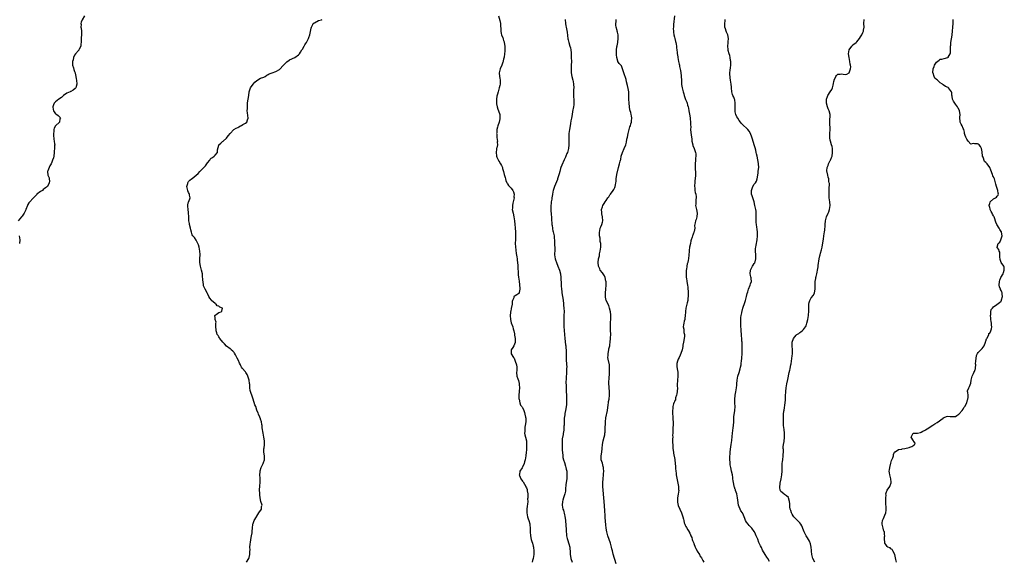
# Model space of a CAD drawing. Units: inches. Extents: x 2580000 to 2583000, y 1515000 to 1518000.
# Drawn here: x 2581254 to 2581773, y 1515285 to 1515571 of the extents above; entities that cross this region are included whole.
import ezdxf

# ---------------------------------------------------------------- set-up
doc = ezdxf.new("R2010")
doc.units = ezdxf.units.IN
doc.header["$MEASUREMENT"] = 0
doc.layers.add('LD25801515_10ft', color=53, linetype='Continuous')

msp = doc.modelspace()

# ---------------------------------------------------------------- linework, layer by layer
at = {"layer": 'LD25801515_10ft'}
for points, elevation in [([(2581288.16, 1515573), (2581287.04, 1515570.96), (2581286.43, 1515569.57), (2581286.34, 1515569), (2581286.42, 1515568.42), (2581286.36, 1515567), (2581286.44, 1515566.44), (2581286.59, 1515565), (2581286.66, 1515563), (2581286.54, 1515561.46), (2581286.44, 1515559), (2581286.32, 1515558.32), (2581286.34, 1515557), (2581285.49, 1515555.49), (2581285.32, 1515555), (2581285.17, 1515554.83), (2581285, 1515554.7), (2581283.41, 1515553), (2581283, 1515552.33), (2581282.43, 1515551), (2581282.19, 1515549.81), (2581281.96, 1515549), (2581281.94, 1515547.94), (2581281.98, 1515547), (2581282.41, 1515545.59), (2581282.66, 1515544.66), (2581283, 1515543.67), (2581283.22, 1515543.22), (2581283.26, 1515543), (2581283.29, 1515542.71), (2581283.6, 1515541), (2581283.84, 1515539.84), (2581283.95, 1515539), (2581284.18, 1515537), (2581283.83, 1515535.83), (2581283.64, 1515535), (2581283.35, 1515534.65), (2581282.23, 1515533.77), (2581281, 1515533.18), (2581280.9, 1515533.1), (2581280.7, 1515533), (2581279, 1515532.23), (2581277.14, 1515531), (2581277, 1515530.89), (2581276.05, 1515529.95), (2581274.68, 1515529), (2581273, 1515527.63), (2581272.34, 1515527), (2581271.99, 1515526.01), (2581271.54, 1515525), (2581271.71, 1515523.71), (2581271.98, 1515523), (2581273, 1515521.29), (2581273.63, 1515521), (2581274.43, 1515520.43), (2581275, 1515519.78), (2581275.48, 1515519.48), (2581275.55, 1515519), (2581275.33, 1515518.67), (2581275.09, 1515517), (2581275, 1515516.89), (2581273.01, 1515514.99), (2581272.24, 1515513.76), (2581272.11, 1515513), (2581272.08, 1515512.08), (2581271.88, 1515511), (2581271.95, 1515510.05), (2581272.06, 1515508.06), (2581272.3, 1515507), (2581272.51, 1515505.49), (2581272.53, 1515505), (2581272.52, 1515504.52), (2581272.45, 1515503), (2581272.28, 1515501.72), (2581272.26, 1515501), (2581272.01, 1515499), (2581271.84, 1515498.16), (2581271.46, 1515497), (2581271, 1515495.81), (2581270.61, 1515495), (2581270.02, 1515494.02), (2581269, 1515491.37), (2581268.7, 1515491), (2581268.93, 1515489.07), (2581269.56, 1515487.56), (2581269.59, 1515487), (2581269.79, 1515485.79), (2581269.68, 1515485), (2581268.78, 1515483), (2581267.7, 1515482.3), (2581267, 1515481.74), (2581266.55, 1515481.45), (2581266.06, 1515481), (2581265, 1515480.49), (2581263.21, 1515479), (2581263.09, 1515478.91), (2581261.29, 1515477), (2581261, 1515476.67), (2581259.44, 1515475), (2581259.24, 1515474.76), (2581259, 1515474.36), (2581258.42, 1515473.58), (2581258.15, 1515473), (2581257.38, 1515471), (2581257.3, 1515470.7), (2581256.7, 1515469.3), (2581256.54, 1515469), (2581255.39, 1515467.39), (2581255.13, 1515467), (2581253.25, 1515465)], 8130), ([(2581373.57, 1515285), (2581374.88, 1515287), (2581375, 1515287.42), (2581375.39, 1515289), (2581375.38, 1515290.62), (2581375.47, 1515291.47), (2581375.36, 1515293), (2581375.43, 1515294.57), (2581375.64, 1515295.64), (2581375.98, 1515298.02), (2581376.21, 1515299), (2581376.52, 1515300.52), (2581376.55, 1515301), (2581376.54, 1515301.46), (2581376.75, 1515303), (2581376.92, 1515305.08), (2581377, 1515305.34), (2581377.47, 1515306.53), (2581377.63, 1515307), (2581378.86, 1515309), (2581378.9, 1515309.1), (2581379, 1515309.21), (2581380.11, 1515311), (2581381.4, 1515313), (2581381.54, 1515314.46), (2581381.74, 1515315), (2581381.07, 1515317.07), (2581380.72, 1515319), (2581380.53, 1515320.53), (2581380.59, 1515321), (2581380.61, 1515321.39), (2581380.49, 1515323), (2581380.65, 1515325.35), (2581380.85, 1515327), (2581380.74, 1515328.74), (2581380.75, 1515329.25), (2581380.58, 1515331), (2581380.69, 1515332.69), (2581380.72, 1515333), (2581380.77, 1515333.23), (2581381.3, 1515335), (2581382.32, 1515337), (2581382.51, 1515337.49), (2581383.07, 1515339), (2581383.03, 1515341), (2581382.74, 1515343), (2581382.78, 1515345), (2581382.82, 1515345.18), (2581383.02, 1515347), (2581383.03, 1515349), (2581382.72, 1515351), (2581382.27, 1515353), (2581382.14, 1515353.86), (2581381.94, 1515355), (2581381.82, 1515355.82), (2581381.76, 1515357), (2581381.63, 1515357.63), (2581381.45, 1515359), (2581381, 1515360.46), (2581380.86, 1515360.86), (2581380.8, 1515361), (2581380.6, 1515361.4), (2581379.91, 1515363), (2581379.74, 1515363.74), (2581379.08, 1515365), (2581379, 1515365.2), (2581378.41, 1515367), (2581377.97, 1515367.97), (2581377.07, 1515370.93), (2581376.5, 1515372.5), (2581376.37, 1515373), (2581376.04, 1515373.96), (2581375.62, 1515375), (2581375.48, 1515375.48), (2581375.27, 1515377), (2581375.24, 1515378.76), (2581375.18, 1515379.18), (2581374.98, 1515381), (2581374.51, 1515382.51), (2581374.34, 1515383), (2581373.89, 1515383.89), (2581373.2, 1515385), (2581373, 1515385.27), (2581371.34, 1515387.34), (2581371, 1515387.89), (2581370.55, 1515388.55), (2581370.36, 1515389), (2581369.89, 1515389.89), (2581369.28, 1515391.28), (2581368.63, 1515392.63), (2581367.75, 1515394.25), (2581367.24, 1515395.24), (2581367, 1515395.55), (2581366.33, 1515396.33), (2581365.55, 1515397), (2581365.28, 1515397.28), (2581365, 1515397.46), (2581363, 1515398.96), (2581362.06, 1515400.06), (2581361.04, 1515401), (2581359.48, 1515403), (2581359.36, 1515403.36), (2581359, 1515403.86), (2581358.57, 1515404.57), (2581358.2, 1515405), (2581357.96, 1515405.96), (2581357.53, 1515407), (2581357.57, 1515407.57), (2581357.48, 1515409), (2581357.4, 1515410.6), (2581357.48, 1515411), (2581357.51, 1515411.51), (2581357.06, 1515413), (2581357.1, 1515413.1), (2581357, 1515413.8), (2581356.91, 1515415), (2581357, 1515415.29), (2581357.51, 1515415.51), (2581359, 1515416.63), (2581360.18, 1515417), (2581360.58, 1515417.42), (2581360.98, 1515419), (2581359.49, 1515419.49), (2581359, 1515419.99), (2581358.17, 1515420.17), (2581357.63, 1515421), (2581357.2, 1515421.2), (2581357, 1515421.44), (2581355.12, 1515423), (2581355.06, 1515423.06), (2581354.27, 1515424.27), (2581353.68, 1515425), (2581353, 1515426.65), (2581352.89, 1515427), (2581351.81, 1515429), (2581351, 1515430.75), (2581350.96, 1515430.96), (2581350.7, 1515433), (2581350.63, 1515433.37), (2581350.45, 1515436.45), (2581350.35, 1515437), (2581349.92, 1515439), (2581349.71, 1515439.71), (2581349.38, 1515441), (2581349.06, 1515443), (2581349.06, 1515445), (2581349.16, 1515447.16), (2581349.02, 1515449.02), (2581348.59, 1515451), (2581348.27, 1515452.27), (2581347.9, 1515453), (2581347, 1515454.7), (2581346.1, 1515456.1), (2581345.37, 1515457), (2581345, 1515457.61), (2581344.53, 1515459), (2581344.17, 1515460.17), (2581344, 1515461), (2581343.53, 1515463), (2581343.48, 1515463.48), (2581343.26, 1515465), (2581343.23, 1515467), (2581343.2, 1515467.2), (2581343.07, 1515469), (2581343, 1515469.38), (2581342.78, 1515471), (2581342.72, 1515472.72), (2581342.69, 1515473), (2581342.7, 1515473.3), (2581343.05, 1515474.95), (2581343.16, 1515475.16), (2581343.83, 1515477), (2581343.56, 1515478.44), (2581343.6, 1515479), (2581343.41, 1515479.41), (2581343, 1515479.89), (2581342.73, 1515480.73), (2581342.6, 1515481), (2581342.45, 1515481.55), (2581342.21, 1515483), (2581342.59, 1515484.59), (2581342.61, 1515485), (2581343, 1515485.69), (2581343.7, 1515486.3), (2581344.63, 1515487), (2581345, 1515487.25), (2581347, 1515488.96), (2581347.03, 1515489), (2581348.11, 1515489.89), (2581349.03, 1515491), (2581351, 1515492.87), (2581351.09, 1515493), (2581352.01, 1515493.99), (2581352.66, 1515495), (2581353, 1515495.55), (2581354.22, 1515497), (2581354.49, 1515497.51), (2581355, 1515498.04), (2581355.61, 1515498.39), (2581356.49, 1515499), (2581357, 1515499.62), (2581358.29, 1515501), (2581358.31, 1515502.31), (2581359, 1515504.89), (2581359.05, 1515505), (2581360.04, 1515505.96), (2581361, 1515506.84), (2581361.23, 1515507), (2581363, 1515508.44), (2581363.42, 1515509), (2581364.16, 1515509.84), (2581364.88, 1515511), (2581366.98, 1515513), (2581368.18, 1515513.82), (2581369, 1515514.17), (2581369.5, 1515514.5), (2581370.45, 1515515), (2581371, 1515515.27), (2581371.68, 1515515.68), (2581373, 1515516.42), (2581373.72, 1515517), (2581374.15, 1515518.15), (2581374.53, 1515519), (2581374.06, 1515521.94), (2581373.98, 1515523), (2581374.08, 1515524.08), (2581374.03, 1515525), (2581374.12, 1515526.12), (2581374.12, 1515527), (2581374.26, 1515528.26), (2581374.37, 1515529), (2581374.72, 1515531), (2581375, 1515532.88), (2581375.02, 1515533), (2581375.5, 1515534.5), (2581375.68, 1515535), (2581377.05, 1515537), (2581378.01, 1515537.99), (2581379, 1515538.96), (2581381, 1515540.17), (2581382.75, 1515540.75), (2581383, 1515540.81), (2581383.38, 1515541), (2581384.3, 1515541.7), (2581385, 1515542.01), (2581385.5, 1515542.5), (2581387.03, 1515542.97), (2581389, 1515543.57), (2581391, 1515544.74), (2581393.09, 1515547), (2581395, 1515548.89), (2581395.13, 1515549), (2581396.26, 1515549.74), (2581399, 1515551.05), (2581401, 1515552.51), (2581401.44, 1515553), (2581402.07, 1515553.93), (2581402.77, 1515555), (2581403, 1515555.43), (2581403.93, 1515557), (2581404.29, 1515557.71), (2581405, 1515558.83), (2581405.12, 1515559), (2581406.28, 1515561), (2581406.47, 1515561.53), (2581406.94, 1515563), (2581407.56, 1515566.44), (2581407.74, 1515567), (2581408.48, 1515568.48), (2581408.72, 1515569), (2581408.88, 1515569.12), (2581409, 1515569.2), (2581409.32, 1515569.32), (2581411.51, 1515570.49), (2581413, 1515570.85), (2581413.37, 1515571)], 8130), ([(2581506.26, 1515573), (2581507, 1515570.6), (2581507.34, 1515569), (2581507.51, 1515565), (2581507.74, 1515563.74), (2581507.95, 1515563), (2581508.57, 1515561.43), (2581508.69, 1515561), (2581508.74, 1515560.74), (2581509, 1515560.03), (2581509.24, 1515559.24), (2581509.34, 1515559), (2581509.6, 1515557), (2581509.63, 1515555), (2581509.6, 1515554.4), (2581509.48, 1515553), (2581509.2, 1515551.2), (2581509, 1515550.14), (2581508.78, 1515549.22), (2581508.74, 1515549), (2581508.63, 1515548.63), (2581508.09, 1515547), (2581507.24, 1515545), (2581506.69, 1515543), (2581506.82, 1515541), (2581507, 1515540.1), (2581507.26, 1515539), (2581507.24, 1515538.76), (2581507.22, 1515537), (2581507, 1515536.22), (2581506.72, 1515535), (2581506.31, 1515533.69), (2581506.09, 1515533), (2581505.71, 1515531.71), (2581505.37, 1515530.63), (2581505.21, 1515529), (2581505.26, 1515527.26), (2581505.24, 1515527), (2581505.31, 1515526.69), (2581505.55, 1515525), (2581505.87, 1515523.87), (2581506.33, 1515523), (2581507.03, 1515521), (2581507.07, 1515519.07), (2581507, 1515518.64), (2581506.61, 1515517), (2581505.93, 1515515), (2581505.73, 1515514.27), (2581505.44, 1515513), (2581505.36, 1515511.36), (2581505.33, 1515511), (2581505.38, 1515510.62), (2581505.46, 1515509), (2581505.59, 1515507.59), (2581505.72, 1515507), (2581505.65, 1515506.35), (2581505.7, 1515505), (2581505.5, 1515503.5), (2581505.33, 1515503), (2581505.26, 1515502.74), (2581505.05, 1515501), (2581505.2, 1515499.2), (2581505.23, 1515499), (2581505.48, 1515498.52), (2581506.39, 1515496.39), (2581507, 1515495.64), (2581507.25, 1515495.25), (2581507.42, 1515495), (2581507.88, 1515494.12), (2581508.38, 1515493), (2581508.47, 1515492.47), (2581508.99, 1515491), (2581509.33, 1515489.33), (2581509.74, 1515487.74), (2581510.01, 1515487), (2581510.23, 1515486.23), (2581510.75, 1515485), (2581510.79, 1515484.79), (2581511, 1515484.4), (2581511.6, 1515483.6), (2581512.15, 1515483), (2581513, 1515482.2), (2581513.8, 1515481), (2581514.24, 1515480.24), (2581514.52, 1515479), (2581514.39, 1515477.61), (2581514.47, 1515477), (2581514.4, 1515476.4), (2581513.79, 1515474.21), (2581513.61, 1515473), (2581513.6, 1515471.6), (2581513.58, 1515471), (2581513.97, 1515469), (2581514.44, 1515467), (2581514.71, 1515465), (2581514.84, 1515463), (2581515, 1515461.28), (2581515.18, 1515459), (2581515.24, 1515457), (2581515.17, 1515455.17), (2581515.14, 1515453), (2581515.24, 1515451.24), (2581515.67, 1515447.67), (2581516, 1515446), (2581516.13, 1515445), (2581516.18, 1515444.18), (2581516.39, 1515443), (2581516.51, 1515441.49), (2581516.51, 1515441), (2581516.48, 1515440.48), (2581516.72, 1515437.28), (2581516.69, 1515437), (2581516.68, 1515436.68), (2581516.87, 1515435), (2581517, 1515434.32), (2581517.13, 1515433), (2581517.34, 1515431.34), (2581517.41, 1515431), (2581517.47, 1515429.47), (2581517.59, 1515429), (2581517.21, 1515427.21), (2581517.22, 1515427), (2581517.17, 1515426.83), (2581517, 1515426.58), (2581516.03, 1515425.97), (2581515, 1515425.35), (2581514.68, 1515425.32), (2581514.45, 1515425), (2581514.43, 1515424.43), (2581513.69, 1515423), (2581513.54, 1515422.46), (2581513.51, 1515421), (2581513, 1515418.77), (2581512.73, 1515417.27), (2581512.67, 1515417), (2581512.61, 1515416.61), (2581512.45, 1515415), (2581512.58, 1515413), (2581513, 1515411.25), (2581513.84, 1515409), (2581514.05, 1515408.05), (2581514.36, 1515407), (2581514.7, 1515405.3), (2581514.74, 1515404.74), (2581515.03, 1515403), (2581515.04, 1515401), (2581515, 1515400.82), (2581514.37, 1515399), (2581513.85, 1515398.15), (2581512.97, 1515397), (2581512.89, 1515395), (2581513, 1515394.87), (2581514.11, 1515393), (2581514.49, 1515392.49), (2581515.1, 1515391), (2581515.8, 1515389), (2581515.89, 1515387.89), (2581515.93, 1515387), (2581515.87, 1515386.13), (2581515.74, 1515385), (2581515.92, 1515383), (2581516.4, 1515381.6), (2581516.76, 1515380.76), (2581517.2, 1515379.2), (2581517.25, 1515378.75), (2581517.39, 1515377), (2581517.22, 1515375.22), (2581517.21, 1515375), (2581516.99, 1515372.99), (2581517.05, 1515371.05), (2581517.12, 1515370.88), (2581517.58, 1515369), (2581517.84, 1515367.84), (2581518.67, 1515367), (2581518.74, 1515366.74), (2581519, 1515366.55), (2581519.6, 1515365), (2581519.96, 1515363.96), (2581520.23, 1515363), (2581520.47, 1515361.53), (2581520.62, 1515361), (2581520.66, 1515360.66), (2581520.61, 1515359), (2581520.35, 1515357), (2581520.18, 1515356.18), (2581520.09, 1515355), (2581520.17, 1515353.83), (2581520.05, 1515353), (2581520.17, 1515352.17), (2581520.44, 1515351), (2581520.99, 1515348.99), (2581521.13, 1515347.13), (2581521.09, 1515346.91), (2581521.05, 1515345), (2581521, 1515344.09), (2581520.92, 1515343), (2581520.66, 1515341), (2581520.3, 1515339), (2581520.03, 1515337.97), (2581519.8, 1515337), (2581519, 1515335.09), (2581518.84, 1515334.84), (2581517.53, 1515333), (2581517.31, 1515331.31), (2581517.22, 1515331), (2581517.36, 1515330.64), (2581518.12, 1515329), (2581519, 1515327.73), (2581519.33, 1515327.33), (2581520.71, 1515325), (2581520.77, 1515324.77), (2581521, 1515324.24), (2581521.33, 1515323.33), (2581521.4, 1515323), (2581521.43, 1515322.57), (2581521.66, 1515321), (2581521.75, 1515319.75), (2581521.71, 1515319), (2581521.63, 1515318.37), (2581521.68, 1515317), (2581521.6, 1515315.6), (2581521.44, 1515314.56), (2581521.27, 1515313), (2581521.25, 1515311), (2581521.64, 1515309), (2581521.91, 1515307.91), (2581522.26, 1515307), (2581522.73, 1515305.27), (2581522.78, 1515305), (2581522.78, 1515304.78), (2581522.94, 1515303), (2581522.94, 1515301), (2581523.12, 1515299), (2581523.58, 1515297), (2581523.87, 1515295.87), (2581524.17, 1515295), (2581524.59, 1515293.41), (2581524.68, 1515293), (2581524.7, 1515292.7), (2581524.99, 1515291), (2581524.97, 1515289), (2581524.51, 1515287), (2581524.16, 1515285.84), (2581523.99, 1515285)], 8130), ([(2581541.35, 1515571), (2581541.58, 1515569), (2581541.77, 1515567.77), (2581541.93, 1515567), (2581542.08, 1515566.08), (2581542.4, 1515564.4), (2581542.89, 1515560.89), (2581543, 1515560.32), (2581543.3, 1515559), (2581543.93, 1515557), (2581544.16, 1515556.16), (2581544.44, 1515555), (2581544.54, 1515553.46), (2581544.6, 1515553), (2581544.63, 1515552.63), (2581544.63, 1515551), (2581544.67, 1515549), (2581544.61, 1515547), (2581544.49, 1515545), (2581544.51, 1515544.51), (2581544.59, 1515543), (2581545, 1515541), (2581545.5, 1515539), (2581545.62, 1515538.38), (2581545.82, 1515537), (2581545.9, 1515535), (2581545.86, 1515534.14), (2581545.81, 1515531), (2581545.87, 1515530.13), (2581545.92, 1515529), (2581545.91, 1515527.91), (2581545.99, 1515527), (2581545.95, 1515526.05), (2581545.78, 1515525), (2581545.35, 1515522.65), (2581545.13, 1515521), (2581544.78, 1515519), (2581544.42, 1515517.58), (2581544.26, 1515516.26), (2581544.02, 1515515), (2581543.7, 1515513), (2581543.4, 1515511), (2581543.29, 1515509), (2581543.29, 1515507.29), (2581543.31, 1515506.69), (2581543.27, 1515505), (2581543.12, 1515503), (2581542.61, 1515501), (2581542.34, 1515500.35), (2581541.76, 1515499), (2581541.5, 1515498.5), (2581540.83, 1515497.17), (2581539.66, 1515494.34), (2581539.17, 1515493), (2581539, 1515492.46), (2581538.57, 1515491), (2581538.26, 1515489.74), (2581537.42, 1515487), (2581537.3, 1515486.7), (2581535.73, 1515483), (2581535.56, 1515482.44), (2581535.14, 1515481), (2581535, 1515480.31), (2581534.76, 1515478.76), (2581534.44, 1515477), (2581534.34, 1515476.34), (2581534.09, 1515475), (2581534, 1515474), (2581533.87, 1515473), (2581533.8, 1515471.8), (2581533.84, 1515471), (2581533.86, 1515469.86), (2581534, 1515469), (2581534.04, 1515468.04), (2581534.18, 1515467), (2581534.18, 1515465.82), (2581534.19, 1515465), (2581534.3, 1515464.3), (2581534.3, 1515463), (2581534.48, 1515462.48), (2581534.68, 1515461), (2581534.75, 1515460.75), (2581535, 1515459.63), (2581535.13, 1515459.13), (2581535.54, 1515457), (2581535.66, 1515455.66), (2581535.75, 1515455), (2581535.82, 1515454.18), (2581535.86, 1515453), (2581535.86, 1515451.86), (2581535.93, 1515451), (2581535.97, 1515450.02), (2581535.93, 1515449), (2581535.84, 1515447.84), (2581535.86, 1515447), (2581536.12, 1515445), (2581536.38, 1515444.38), (2581536.83, 1515443), (2581537.62, 1515441), (2581538.36, 1515439), (2581538.96, 1515436.96), (2581539.21, 1515435), (2581539.32, 1515431.32), (2581539.3, 1515431), (2581539.31, 1515430.69), (2581539.45, 1515429), (2581539.63, 1515427.63), (2581539.7, 1515427), (2581539.99, 1515425), (2581540.1, 1515424.1), (2581540.48, 1515421.52), (2581540.51, 1515421), (2581540.51, 1515420.51), (2581540.75, 1515419), (2581540.85, 1515417.15), (2581540.79, 1515415), (2581540.68, 1515413.32), (2581540.7, 1515412.7), (2581540.68, 1515411), (2581540.76, 1515409.24), (2581541.05, 1515405), (2581541.22, 1515403), (2581541.63, 1515399.63), (2581541.75, 1515399), (2581541.82, 1515397.82), (2581541.94, 1515397), (2581541.93, 1515395.93), (2581541.98, 1515395), (2581541.99, 1515394.01), (2581541.97, 1515393), (2581542.01, 1515391), (2581542.07, 1515390.07), (2581542.12, 1515389), (2581542.21, 1515388.21), (2581542.2, 1515387), (2581542.08, 1515385.92), (2581542.13, 1515385), (2581542.11, 1515384.11), (2581541.97, 1515383), (2581541.88, 1515381.88), (2581541.78, 1515379.77), (2581541.88, 1515378.12), (2581541.88, 1515377), (2581541.95, 1515375), (2581542.05, 1515373), (2581542.12, 1515372.12), (2581542.15, 1515371), (2581542.07, 1515369.93), (2581542.11, 1515369), (2581542.08, 1515368.08), (2581541.78, 1515365.78), (2581541.66, 1515365), (2581541.32, 1515363.32), (2581541.27, 1515363), (2581541.26, 1515362.74), (2581540.92, 1515361), (2581540.81, 1515359), (2581540.83, 1515357.17), (2581540.76, 1515356.76), (2581540.72, 1515355), (2581540.54, 1515353.46), (2581540.44, 1515353), (2581540.36, 1515352.36), (2581539.9, 1515350.1), (2581539.87, 1515349), (2581539.91, 1515347.91), (2581539.81, 1515347), (2581539.78, 1515346.22), (2581539.9, 1515343.9), (2581539.93, 1515343), (2581540.14, 1515341), (2581540.26, 1515340.26), (2581540.54, 1515339), (2581541, 1515337.51), (2581541.56, 1515335.56), (2581541.78, 1515335), (2581541.99, 1515333.99), (2581542.22, 1515333), (2581542.36, 1515331), (2581542.21, 1515329), (2581542.08, 1515328.08), (2581541.82, 1515325.82), (2581541.62, 1515323.62), (2581541.59, 1515323), (2581541.53, 1515322.47), (2581541.21, 1515321), (2581540.56, 1515319), (2581540.24, 1515317.76), (2581539.97, 1515317), (2581539.87, 1515315), (2581540.05, 1515313.95), (2581540.26, 1515313), (2581540.45, 1515312.45), (2581541, 1515310), (2581541.2, 1515309.2), (2581541.58, 1515307), (2581541.67, 1515306.33), (2581541.77, 1515305), (2581541.78, 1515303.78), (2581541.85, 1515303), (2581541.87, 1515301.87), (2581541.92, 1515301), (2581542.03, 1515300.03), (2581542.12, 1515299), (2581542.41, 1515297.59), (2581542.56, 1515297), (2581543.33, 1515294.67), (2581543.8, 1515293), (2581543.87, 1515291.87), (2581543.97, 1515291), (2581544.01, 1515289), (2581544.21, 1515288.21), (2581544.39, 1515287), (2581545.16, 1515285)], 8140), ([(2581568.2, 1515284.2), (2581566.68, 1515289.32), (2581566.28, 1515291), (2581566.07, 1515292.07), (2581565.83, 1515293), (2581565.26, 1515295), (2581563.94, 1515299), (2581563.34, 1515301), (2581562.93, 1515303), (2581562.75, 1515304.75), (2581562.55, 1515308.55), (2581562.48, 1515309.52), (2581562.36, 1515312.35), (2581562, 1515317), (2581561.83, 1515319), (2581561.37, 1515323), (2581561.23, 1515325), (2581561.26, 1515327), (2581561.43, 1515329), (2581561.63, 1515331), (2581561.63, 1515331.63), (2581561.71, 1515333), (2581561.61, 1515334.39), (2581561.54, 1515335), (2581561.46, 1515335.46), (2581561, 1515337.17), (2581560.42, 1515339), (2581560.36, 1515340.36), (2581560.3, 1515341), (2581560.65, 1515343), (2581560.89, 1515345), (2581561.03, 1515347), (2581561.43, 1515349), (2581562, 1515351), (2581562.22, 1515352.22), (2581562.39, 1515353), (2581562.46, 1515353.54), (2581562.51, 1515355), (2581562.52, 1515356.52), (2581562.64, 1515357.36), (2581562.7, 1515359), (2581562.91, 1515361.09), (2581563.22, 1515362.78), (2581563.36, 1515363.36), (2581563.63, 1515365), (2581563.98, 1515367.98), (2581564.16, 1515369), (2581564.31, 1515369.69), (2581564.52, 1515371), (2581564.78, 1515373), (2581564.77, 1515373.23), (2581564.8, 1515375), (2581564.59, 1515377), (2581564.58, 1515377.42), (2581564.44, 1515379), (2581564.46, 1515380.46), (2581564.56, 1515381.44), (2581564.77, 1515384.77), (2581564.77, 1515385.23), (2581564.83, 1515387), (2581564.71, 1515388.71), (2581564.68, 1515389), (2581564.07, 1515392.07), (2581563.94, 1515393), (2581563.98, 1515394.02), (2581563.98, 1515395), (2581564.41, 1515397), (2581564.49, 1515397.51), (2581564.9, 1515399), (2581565, 1515399.61), (2581565.18, 1515401), (2581565.32, 1515403), (2581565.32, 1515403.32), (2581565.4, 1515405), (2581565.36, 1515407.36), (2581565.28, 1515409), (2581565.29, 1515410.71), (2581565.29, 1515411), (2581565.45, 1515413.45), (2581565.47, 1515415), (2581565.45, 1515415.45), (2581565.27, 1515417), (2581564.8, 1515419), (2581564.35, 1515420.35), (2581563.08, 1515423), (2581562.67, 1515424.67), (2581562.64, 1515425), (2581562.66, 1515425.34), (2581562.68, 1515427), (2581562.85, 1515429), (2581562.97, 1515431), (2581562.93, 1515433), (2581562.9, 1515433.1), (2581562.51, 1515435), (2581562.04, 1515436.04), (2581561.37, 1515437), (2581561, 1515437.48), (2581559.9, 1515439), (2581559.6, 1515439.6), (2581558.98, 1515441), (2581558.8, 1515443), (2581559.05, 1515445), (2581559.43, 1515446.57), (2581559.46, 1515447), (2581559.55, 1515447.55), (2581559.9, 1515449), (2581560.21, 1515451), (2581560.22, 1515452.22), (2581560.17, 1515453), (2581559.92, 1515454.08), (2581559.81, 1515455), (2581559.76, 1515455.76), (2581559.46, 1515457), (2581559.46, 1515458.54), (2581559.49, 1515459), (2581559.64, 1515459.64), (2581559.92, 1515461), (2581560.18, 1515461.82), (2581560.65, 1515463), (2581561, 1515464.21), (2581561.19, 1515465), (2581561.12, 1515467), (2581560.7, 1515468.7), (2581560.68, 1515469), (2581560.7, 1515469.3), (2581560.59, 1515471), (2581561, 1515472.27), (2581561.26, 1515473), (2581561.97, 1515474.03), (2581562.54, 1515475), (2581563, 1515475.7), (2581563.96, 1515477), (2581564.34, 1515477.66), (2581565, 1515478.57), (2581565.36, 1515479), (2581566.76, 1515481), (2581567, 1515481.44), (2581567.51, 1515482.49), (2581567.7, 1515483), (2581567.84, 1515483.84), (2581568.12, 1515485), (2581568.24, 1515485.76), (2581568.34, 1515487), (2581568.71, 1515489.29), (2581569.46, 1515493), (2581570.02, 1515495), (2581570.36, 1515496.36), (2581570.57, 1515497), (2581570.65, 1515497.35), (2581570.96, 1515499), (2581571.6, 1515501), (2581572.55, 1515503), (2581573.33, 1515505), (2581573.67, 1515506.33), (2581573.95, 1515507.95), (2581574.16, 1515509), (2581574.63, 1515511), (2581575.18, 1515513), (2581575.55, 1515514.45), (2581575.76, 1515515), (2581576.08, 1515516.08), (2581576.31, 1515517), (2581576.36, 1515517.64), (2581576.54, 1515519), (2581576.3, 1515520.3), (2581576.21, 1515521), (2581576.02, 1515521.98), (2581575.69, 1515523), (2581575.5, 1515523.5), (2581575.34, 1515525), (2581575.08, 1515527), (2581574.89, 1515529.11), (2581574.89, 1515532.89), (2581574.62, 1515534.62), (2581574.24, 1515536.24), (2581573.71, 1515538.29), (2581573.51, 1515539.51), (2581572.35, 1515543), (2581572.04, 1515544.04), (2581571.67, 1515545), (2581571, 1515546.58), (2581570.68, 1515547), (2581569.93, 1515547.93), (2581569.18, 1515549), (2581569.11, 1515549.11), (2581568.61, 1515551), (2581568.41, 1515552.41), (2581568.42, 1515553), (2581568.46, 1515553.54), (2581568.42, 1515555), (2581568.65, 1515556.65), (2581568.79, 1515557.21), (2581569.13, 1515558.87), (2581569.14, 1515559.14), (2581569.34, 1515561), (2581569.26, 1515563), (2581569, 1515564.33), (2581568.82, 1515565), (2581568.78, 1515565.22), (2581568.26, 1515567), (2581568.1, 1515568.1), (2581568.11, 1515569), (2581568.2, 1515569.8), (2581568.28, 1515571)], 8150), ([(2581599, 1515573), (2581598.51, 1515568.51), (2581598.39, 1515567), (2581598.37, 1515566.37), (2581598.4, 1515565), (2581598.46, 1515564.46), (2581598.7, 1515563), (2581599, 1515561.77), (2581599.22, 1515561), (2581599.54, 1515559.54), (2581599.7, 1515559), (2581599.88, 1515558.12), (2581600.02, 1515557), (2581600.11, 1515556.11), (2581600.27, 1515555), (2581600.37, 1515553.63), (2581600.44, 1515553), (2581600.53, 1515552.53), (2581600.67, 1515551), (2581601.06, 1515549), (2581601.47, 1515547.47), (2581601.55, 1515547), (2581601.64, 1515546.36), (2581602.19, 1515544.19), (2581602.5, 1515541.5), (2581602.58, 1515541), (2581602.62, 1515539), (2581602.63, 1515537.37), (2581602.66, 1515537), (2581602.73, 1515536.73), (2581603.03, 1515534.97), (2581603.59, 1515533), (2581603.97, 1515531.97), (2581604.12, 1515531), (2581604.86, 1515528.86), (2581605, 1515528.56), (2581605.41, 1515527.41), (2581605.6, 1515527), (2581605.85, 1515525.85), (2581606.22, 1515525), (2581606.3, 1515524.3), (2581606.61, 1515523), (2581606.92, 1515521.08), (2581607.23, 1515519.23), (2581607.26, 1515518.74), (2581607.46, 1515517), (2581607.46, 1515515.46), (2581607.56, 1515514.44), (2581607.47, 1515513), (2581607.54, 1515511.54), (2581607.8, 1515510.2), (2581607.98, 1515509), (2581608.1, 1515508.1), (2581608.2, 1515507), (2581608.59, 1515505), (2581608.69, 1515504.69), (2581609.38, 1515503), (2581610.12, 1515501), (2581610.2, 1515500.2), (2581610.25, 1515499), (2581610.09, 1515497.91), (2581610.01, 1515497), (2581609.82, 1515495), (2581609.86, 1515494.14), (2581609.82, 1515493), (2581609.86, 1515491.86), (2581609.99, 1515491), (2581610, 1515490), (2581610.09, 1515489), (2581609.9, 1515487), (2581609.75, 1515486.25), (2581609.62, 1515485), (2581609.6, 1515483.6), (2581609.56, 1515483), (2581609.65, 1515482.35), (2581609.78, 1515481), (2581609.91, 1515479.91), (2581610.15, 1515479), (2581610.34, 1515477.66), (2581610.35, 1515477), (2581610.23, 1515476.23), (2581610.2, 1515475), (2581610.22, 1515473.78), (2581610.12, 1515473), (2581610.25, 1515472.25), (2581610.54, 1515471), (2581610.95, 1515469), (2581610.74, 1515467), (2581610.36, 1515465.64), (2581610.09, 1515465), (2581609.89, 1515463.89), (2581609.59, 1515462.41), (2581609.62, 1515461), (2581609.28, 1515459.28), (2581609.19, 1515459), (2581609.13, 1515458.87), (2581609, 1515458.48), (2581608.57, 1515457.43), (2581608.46, 1515457), (2581608.25, 1515456.25), (2581607.83, 1515455), (2581607.65, 1515454.35), (2581607.34, 1515453), (2581606.94, 1515451), (2581606.72, 1515449.28), (2581606.7, 1515448.7), (2581606.6, 1515447), (2581606.38, 1515445), (2581606.25, 1515444.25), (2581605.95, 1515443), (2581605.71, 1515442.29), (2581605.5, 1515441), (2581605.27, 1515439.27), (2581605.22, 1515439), (2581605.11, 1515437.11), (2581605.14, 1515435.14), (2581605.27, 1515434.73), (2581605.52, 1515433), (2581605.91, 1515431), (2581606.05, 1515430.05), (2581606.08, 1515429), (2581606.13, 1515428.13), (2581606.18, 1515425), (2581606.1, 1515424.1), (2581605.98, 1515423), (2581605.72, 1515421.72), (2581605.53, 1515421), (2581605.04, 1515418.96), (2581604.78, 1515417.22), (2581604.72, 1515416.72), (2581604.59, 1515415), (2581604.51, 1515413.49), (2581604.36, 1515413), (2581604.03, 1515412.03), (2581603.88, 1515411), (2581603.81, 1515410.19), (2581603.58, 1515409), (2581603.88, 1515407.88), (2581603.95, 1515407), (2581603.99, 1515406.01), (2581604.23, 1515405), (2581604.24, 1515404.24), (2581604.12, 1515403), (2581603.76, 1515401), (2581603.46, 1515399.46), (2581603.35, 1515398.65), (2581603.04, 1515397), (2581602.42, 1515395), (2581601.9, 1515394.1), (2581601.45, 1515393), (2581601, 1515392.12), (2581600.55, 1515391), (2581600.27, 1515389.73), (2581600.19, 1515389), (2581600.22, 1515388.22), (2581600.36, 1515387), (2581600.76, 1515385.24), (2581600.78, 1515385), (2581600.75, 1515384.75), (2581600.81, 1515383), (2581600.49, 1515381), (2581600.5, 1515380.5), (2581600.41, 1515379), (2581600.44, 1515377.56), (2581600.49, 1515377), (2581600.42, 1515375), (2581600.31, 1515373.69), (2581600.11, 1515373), (2581599.58, 1515371.58), (2581599.52, 1515371), (2581599.44, 1515370.56), (2581599, 1515369.86), (2581598.75, 1515369.25), (2581598.62, 1515369), (2581598.54, 1515368.54), (2581598.09, 1515367), (2581598.1, 1515366.1), (2581597.93, 1515365), (2581597.98, 1515363.98), (2581597.96, 1515363), (2581598.08, 1515361.92), (2581598.19, 1515360.19), (2581598.32, 1515359), (2581598.31, 1515358.31), (2581598.23, 1515357), (2581598.2, 1515356.2), (2581598.08, 1515355), (2581598.1, 1515353.9), (2581598.07, 1515353), (2581598, 1515352), (2581598.07, 1515351), (2581598, 1515350), (2581598.03, 1515349), (2581598.02, 1515348.02), (2581598.05, 1515347), (2581598.14, 1515345.86), (2581598.18, 1515345), (2581598.45, 1515343), (2581598.55, 1515342.55), (2581599.12, 1515339.12), (2581599.13, 1515338.87), (2581599.52, 1515335.52), (2581599.51, 1515335), (2581599.53, 1515334.47), (2581599.7, 1515333), (2581599.87, 1515331.87), (2581599.96, 1515331), (2581600.38, 1515328.38), (2581601.02, 1515325), (2581601.17, 1515323.17), (2581601.2, 1515323), (2581600.88, 1515320.88), (2581600.5, 1515319), (2581600.5, 1515317.5), (2581600.53, 1515317), (2581600.6, 1515316.6), (2581601, 1515314.92), (2581601.79, 1515313), (2581602.65, 1515311), (2581603, 1515309.97), (2581603.39, 1515309), (2581603.75, 1515307.75), (2581603.84, 1515307), (2581604.15, 1515305.85), (2581604.42, 1515305), (2581604.6, 1515304.6), (2581605, 1515303.9), (2581605.34, 1515303.34), (2581606.03, 1515302.03), (2581606.73, 1515301), (2581606.77, 1515300.77), (2581607, 1515300.41), (2581607.4, 1515299.4), (2581607.6, 1515299), (2581608.04, 1515297.96), (2581608.31, 1515297), (2581608.43, 1515296.43), (2581609, 1515295.36), (2581609.1, 1515295), (2581609.18, 1515294.82), (2581609.81, 1515293), (2581610.18, 1515292.18), (2581610.91, 1515291), (2581611, 1515290.82), (2581612.14, 1515289), (2581612.39, 1515288.39), (2581613.25, 1515287.25), (2581613.47, 1515287), (2581613.94, 1515285.94), (2581614.42, 1515285)], 8160), ([(2581649, 1515285.34), (2581648.17, 1515287), (2581647.71, 1515287.71), (2581646.84, 1515289.16), (2581645.42, 1515291.42), (2581644.74, 1515292.74), (2581644.34, 1515293.66), (2581643.49, 1515295.49), (2581642.83, 1515297.17), (2581642.06, 1515299), (2581641.71, 1515299.71), (2581641.12, 1515301), (2581641, 1515301.19), (2581639.74, 1515303), (2581639.39, 1515303.39), (2581638.37, 1515304.37), (2581637.77, 1515305), (2581637, 1515306.07), (2581636.45, 1515307), (2581636.06, 1515308.06), (2581635.75, 1515309), (2581635, 1515310.72), (2581634.85, 1515311), (2581634.02, 1515312.02), (2581633.52, 1515313), (2581633, 1515314.21), (2581632.75, 1515315), (2581632.3, 1515317.7), (2581632.2, 1515319), (2581632.07, 1515320.06), (2581631.81, 1515321), (2581631.16, 1515322.84), (2581631.09, 1515323.09), (2581631, 1515323.33), (2581630.59, 1515324.59), (2581630.43, 1515325), (2581630.22, 1515326.22), (2581630, 1515327), (2581629.95, 1515327.95), (2581629.79, 1515329), (2581629.71, 1515329.71), (2581629.52, 1515331), (2581629.02, 1515333.02), (2581628.6, 1515335), (2581628.4, 1515336.4), (2581628.34, 1515337), (2581628.31, 1515337.69), (2581628.2, 1515339), (2581628.17, 1515340.17), (2581628.18, 1515341), (2581628.26, 1515341.74), (2581628.34, 1515343), (2581628.53, 1515344.53), (2581628.87, 1515347), (2581629.14, 1515349.14), (2581629.36, 1515351.36), (2581629.48, 1515353), (2581629.84, 1515355.84), (2581630.04, 1515357), (2581630.21, 1515359), (2581630.28, 1515360.28), (2581630.29, 1515361), (2581630.32, 1515361.68), (2581630.81, 1515365), (2581630.89, 1515367), (2581630.8, 1515368.8), (2581630.82, 1515370.82), (2581631.01, 1515373), (2581631.24, 1515374.76), (2581631.6, 1515377), (2581631.75, 1515378.25), (2581631.86, 1515379), (2581632.05, 1515381), (2581632.41, 1515383), (2581633, 1515384.94), (2581633.6, 1515387), (2581633.81, 1515387.81), (2581634.04, 1515389), (2581634.13, 1515389.87), (2581634.34, 1515391), (2581634.48, 1515392.48), (2581634.56, 1515395), (2581634.61, 1515397.39), (2581634.62, 1515399), (2581634.6, 1515400.6), (2581634.59, 1515401), (2581634.54, 1515401.46), (2581634.48, 1515403), (2581634.35, 1515404.35), (2581634.26, 1515405), (2581634.04, 1515407), (2581633.93, 1515410.07), (2581633.94, 1515411.94), (2581633.93, 1515413), (2581634, 1515414), (2581634.1, 1515415), (2581634.39, 1515416.39), (2581634.49, 1515417), (2581634.58, 1515417.42), (2581635.07, 1515418.93), (2581636.12, 1515421.88), (2581636.45, 1515423), (2581636.99, 1515425.01), (2581637.31, 1515426.69), (2581637.58, 1515427.58), (2581637.98, 1515429), (2581638.79, 1515431), (2581639, 1515431.66), (2581639.49, 1515433), (2581639.41, 1515434.59), (2581639.36, 1515435), (2581639.27, 1515435.27), (2581639, 1515436.39), (2581638.88, 1515437), (2581639.05, 1515439), (2581640.16, 1515441), (2581640.5, 1515441.5), (2581641, 1515442.38), (2581641.25, 1515442.75), (2581641.35, 1515443), (2581641.41, 1515443.41), (2581641.83, 1515445), (2581641.84, 1515446.16), (2581641.78, 1515447), (2581641.67, 1515449), (2581641.71, 1515450.29), (2581641.82, 1515451), (2581642.08, 1515452.08), (2581642.58, 1515455), (2581642.72, 1515457), (2581642.7, 1515457.3), (2581642.72, 1515459), (2581642.6, 1515460.6), (2581642.32, 1515461.68), (2581642.15, 1515463), (2581642.1, 1515464.1), (2581641.94, 1515465), (2581642.05, 1515467), (2581642.01, 1515468.01), (2581642.1, 1515469), (2581642.01, 1515469.99), (2581641.81, 1515471), (2581641.38, 1515473), (2581640.92, 1515475), (2581640.47, 1515476.47), (2581640.26, 1515477), (2581639.96, 1515478.04), (2581639.63, 1515479), (2581639.57, 1515479.57), (2581639.59, 1515481), (2581639.97, 1515482.03), (2581640.3, 1515483), (2581641, 1515484.19), (2581641.63, 1515485), (2581642.15, 1515485.85), (2581642.51, 1515487), (2581642.84, 1515489), (2581643, 1515490.24), (2581643.13, 1515491.13), (2581643.35, 1515493), (2581643.3, 1515495), (2581643.24, 1515495.24), (2581642.95, 1515497.05), (2581642.55, 1515499), (2581642.22, 1515500.22), (2581642.09, 1515501), (2581641.78, 1515502.22), (2581641.45, 1515503.45), (2581641, 1515505), (2581640, 1515508), (2581639.65, 1515509), (2581639, 1515511), (2581638.26, 1515512.26), (2581637.71, 1515513), (2581637, 1515513.82), (2581635.28, 1515515.28), (2581635, 1515515.55), (2581634.31, 1515516.31), (2581633.78, 1515517), (2581633, 1515517.88), (2581632.37, 1515519), (2581631.83, 1515519.83), (2581631.33, 1515521), (2581631, 1515522.41), (2581630.89, 1515523), (2581630.93, 1515525), (2581631.03, 1515527.03), (2581630.75, 1515528.75), (2581630.63, 1515529), (2581630.18, 1515530.18), (2581629.76, 1515531), (2581629.58, 1515531.58), (2581629.23, 1515533), (2581629.07, 1515535), (2581629, 1515535.47), (2581628.85, 1515537), (2581628.49, 1515539), (2581628.3, 1515540.3), (2581628.23, 1515541), (2581628.19, 1515541.81), (2581628.21, 1515543), (2581628.39, 1515544.39), (2581628.43, 1515545.57), (2581628.64, 1515547), (2581628.66, 1515548.66), (2581628.64, 1515549), (2581628.53, 1515549.47), (2581628.33, 1515551), (2581628.1, 1515552.1), (2581627.77, 1515553), (2581627.3, 1515554.7), (2581627.22, 1515555), (2581627.19, 1515555.19), (2581627.08, 1515557), (2581627.23, 1515558.76), (2581627.24, 1515559.24), (2581627.37, 1515561), (2581627.1, 1515563), (2581626.46, 1515564.46), (2581626.21, 1515565), (2581625.87, 1515566.13), (2581625.56, 1515567), (2581625.52, 1515567.52), (2581625.56, 1515569), (2581625.65, 1515570.35), (2581625.66, 1515571)], 8170), ([(2581672.98, 1515284.98), (2581671.9, 1515287), (2581671.4, 1515289), (2581671.19, 1515290.81), (2581671.2, 1515291.2), (2581671, 1515293), (2581670.65, 1515294.65), (2581670.04, 1515296.04), (2581669.49, 1515297), (2581669, 1515297.8), (2581668.34, 1515299), (2581667.9, 1515299.9), (2581667.37, 1515301), (2581667, 1515301.98), (2581666.12, 1515304.12), (2581665.61, 1515305), (2581665, 1515305.74), (2581663.83, 1515307), (2581663.37, 1515307.37), (2581663, 1515307.72), (2581662.39, 1515308.39), (2581661.91, 1515309), (2581661.53, 1515309.53), (2581661, 1515310.33), (2581660.63, 1515311), (2581660.26, 1515312.26), (2581659.99, 1515313), (2581659.81, 1515314.19), (2581659.76, 1515315), (2581659.76, 1515315.76), (2581659.63, 1515317), (2581659.09, 1515318.91), (2581659.08, 1515319), (2581659.05, 1515319.05), (2581658.02, 1515320.02), (2581657, 1515320.78), (2581656.59, 1515321), (2581655, 1515322.36), (2581654.64, 1515323), (2581654.41, 1515324.41), (2581654.63, 1515326.63), (2581655.11, 1515329), (2581655.57, 1515331), (2581655.78, 1515333), (2581655.64, 1515335), (2581655.65, 1515335.65), (2581655.64, 1515337), (2581655.82, 1515338.18), (2581655.98, 1515339), (2581656.29, 1515341), (2581656.29, 1515341.71), (2581656.33, 1515343), (2581656.34, 1515344.34), (2581656.27, 1515345), (2581656.23, 1515345.77), (2581656.37, 1515347), (2581656.69, 1515348.69), (2581656.97, 1515351), (2581656.91, 1515353), (2581656.68, 1515355), (2581656.49, 1515357), (2581656.41, 1515359), (2581656.39, 1515360.39), (2581656.39, 1515361), (2581656.45, 1515361.55), (2581656.48, 1515363), (2581656.64, 1515364.64), (2581656.76, 1515365.24), (2581657.21, 1515369), (2581657.38, 1515370.62), (2581657.41, 1515371.41), (2581657.53, 1515373), (2581657.6, 1515374.4), (2581657.61, 1515375), (2581657.78, 1515377), (2581658.13, 1515379), (2581658.66, 1515381.34), (2581659.42, 1515385), (2581659.72, 1515386.28), (2581659.91, 1515387), (2581660.14, 1515388.14), (2581660.35, 1515389), (2581660.45, 1515389.55), (2581660.62, 1515391), (2581661, 1515393.76), (2581661.13, 1515394.87), (2581661.15, 1515395), (2581661.18, 1515397), (2581661.01, 1515399), (2581661.02, 1515401), (2581661.73, 1515403), (2581663, 1515404.63), (2581663.48, 1515405), (2581664.4, 1515405.6), (2581665, 1515406.15), (2581665.59, 1515406.41), (2581666.29, 1515407), (2581667, 1515407.74), (2581667.95, 1515409), (2581668.31, 1515409.69), (2581668.75, 1515411), (2581669.21, 1515413), (2581669.55, 1515415), (2581669.63, 1515415.63), (2581669.77, 1515417), (2581669.73, 1515418.27), (2581669.8, 1515419), (2581669.81, 1515419.81), (2581669.71, 1515421), (2581669.93, 1515421.93), (2581670.25, 1515423), (2581671, 1515424.28), (2581672.17, 1515425.83), (2581672.66, 1515427), (2581673.05, 1515429), (2581673.03, 1515431.03), (2581673.09, 1515433), (2581673.4, 1515434.6), (2581673.43, 1515435), (2581673.55, 1515435.55), (2581673.89, 1515437), (2581674.06, 1515437.94), (2581674.34, 1515439), (2581674.67, 1515440.67), (2581674.69, 1515441), (2581674.68, 1515441.32), (2581675.18, 1515445), (2581675.54, 1515446.46), (2581675.65, 1515447), (2581675.86, 1515447.86), (2581676.38, 1515449.62), (2581676.73, 1515451), (2581677, 1515452.24), (2581677.19, 1515453.19), (2581677.53, 1515455.53), (2581677.8, 1515458.2), (2581677.96, 1515459), (2581678.16, 1515460.16), (2581678.32, 1515462.32), (2581678.34, 1515463), (2581678.45, 1515465), (2581678.98, 1515467), (2581679.96, 1515469), (2581680.28, 1515469.72), (2581680.7, 1515471), (2581680.91, 1515473), (2581680.73, 1515475), (2581680.47, 1515477), (2581680.38, 1515479), (2581680.45, 1515481), (2581680.44, 1515481.56), (2581680.57, 1515484.57), (2581680.5, 1515485), (2581680.35, 1515485.65), (2581680.28, 1515487), (2581679.94, 1515487.94), (2581679.7, 1515489), (2581679.47, 1515490.53), (2581679.29, 1515491), (2581679.26, 1515491.26), (2581679.44, 1515493), (2581679.87, 1515494.13), (2581680.13, 1515495), (2581681, 1515496.68), (2581681.19, 1515497), (2581681.75, 1515498.25), (2581682.05, 1515499), (2581682.27, 1515501), (2581682.2, 1515501.8), (2581682.15, 1515503), (2581682.04, 1515504.04), (2581681.77, 1515505), (2581681.14, 1515506.86), (2581681, 1515507.46), (2581680.76, 1515508.77), (2581680.74, 1515509), (2581680.77, 1515509.23), (2581680.81, 1515511), (2581680.93, 1515513.07), (2581680.81, 1515516.81), (2581680.78, 1515517.22), (2581681.01, 1515521), (2581680.52, 1515523), (2581679.95, 1515523.95), (2581679.55, 1515525), (2581679.05, 1515527), (2581679.1, 1515529), (2581679.52, 1515530.48), (2581679.77, 1515531), (2581681, 1515532.95), (2581681.89, 1515534.11), (2581682.22, 1515535), (2581682.5, 1515536.5), (2581682.75, 1515537.25), (2581683, 1515538.45), (2581683.16, 1515538.84), (2581683.18, 1515539), (2581683.99, 1515541), (2581684.37, 1515541.63), (2581685, 1515542.23), (2581686.33, 1515542.33), (2581687, 1515542.42), (2581687.75, 1515542.25), (2581689, 1515542.08), (2581689.8, 1515542.2), (2581691.01, 1515542.99), (2581691.7, 1515545), (2581691.83, 1515546.17), (2581691.73, 1515547), (2581691.6, 1515547.6), (2581691.43, 1515549), (2581690.96, 1515550.96), (2581690.69, 1515553), (2581690.99, 1515555), (2581692.33, 1515557), (2581692.68, 1515557.32), (2581693, 1515557.66), (2581694.6, 1515559), (2581695, 1515559.37), (2581696.44, 1515561), (2581697, 1515561.84), (2581697.68, 1515563), (2581698.23, 1515564.23), (2581698.54, 1515565), (2581698.59, 1515565.41), (2581698.81, 1515567), (2581698.67, 1515569), (2581698.83, 1515571)], 8180), ([(2581715.92, 1515285), (2581715.64, 1515286.36), (2581715.38, 1515287.38), (2581715.05, 1515289), (2581715, 1515289.12), (2581713.97, 1515291), (2581713.66, 1515291.66), (2581713, 1515292.06), (2581712.52, 1515292.52), (2581711.41, 1515293), (2581711, 1515293.33), (2581710.34, 1515294.34), (2581709.81, 1515295), (2581709.8, 1515295.79), (2581709.52, 1515297), (2581709.69, 1515298.31), (2581709.8, 1515299), (2581709.61, 1515299.61), (2581709.56, 1515301), (2581709.33, 1515301.33), (2581708.87, 1515303), (2581708.38, 1515305), (2581708.34, 1515305.66), (2581708.53, 1515307), (2581709, 1515307.99), (2581709.82, 1515309.82), (2581710.26, 1515311), (2581710.44, 1515312.44), (2581710.46, 1515313), (2581710.42, 1515313.58), (2581710.32, 1515316.32), (2581710.28, 1515317), (2581710.28, 1515318.28), (2581710.24, 1515319), (2581710.4, 1515320.4), (2581710.39, 1515321), (2581710.45, 1515321.55), (2581711, 1515323.01), (2581712.38, 1515325), (2581712.61, 1515325.39), (2581713.12, 1515326.88), (2581713.12, 1515327.12), (2581712.98, 1515329), (2581712.36, 1515331), (2581712.16, 1515332.16), (2581712.05, 1515333), (2581712.22, 1515333.78), (2581712.36, 1515335), (2581713, 1515337.16), (2581713.34, 1515338.66), (2581713.52, 1515339), (2581713.95, 1515339.95), (2581714.27, 1515341), (2581714.28, 1515341.72), (2581714.95, 1515343), (2581715, 1515343.13), (2581715.16, 1515343.16), (2581717, 1515344.47), (2581718.68, 1515344.68), (2581719, 1515344.79), (2581720.33, 1515345), (2581722.56, 1515345.44), (2581723, 1515345.64), (2581723.98, 1515346.02), (2581725, 1515346.69), (2581725.17, 1515346.83), (2581725.61, 1515347), (2581725.72, 1515347.72), (2581725, 1515348.57), (2581724.9, 1515348.9), (2581724.91, 1515349), (2581723.57, 1515351), (2581724.74, 1515353), (2581725, 1515353.1), (2581726.93, 1515353.07), (2581728.61, 1515353.39), (2581729, 1515353.47), (2581729.86, 1515354.14), (2581731, 1515354.61), (2581731.22, 1515354.78), (2581733, 1515355.83), (2581734.76, 1515357), (2581735, 1515357.19), (2581736.1, 1515357.9), (2581737.37, 1515358.63), (2581740.52, 1515361), (2581740.77, 1515361.23), (2581741, 1515361.35), (2581742.25, 1515361.75), (2581743, 1515361.92), (2581744.21, 1515361.79), (2581745, 1515361.76), (2581746.21, 1515361.79), (2581747, 1515361.88), (2581747.68, 1515362.32), (2581748.78, 1515363), (2581749, 1515363.18), (2581750.51, 1515365), (2581751, 1515365.76), (2581751.45, 1515366.55), (2581751.92, 1515367), (2581753.02, 1515369), (2581753.31, 1515370.68), (2581753.57, 1515371), (2581753.76, 1515371.76), (2581753.72, 1515373), (2581753.48, 1515374.52), (2581753.36, 1515375), (2581753.35, 1515375.35), (2581753.94, 1515377), (2581754.37, 1515377.63), (2581755, 1515379.47), (2581755.31, 1515381), (2581755.56, 1515382.44), (2581755.76, 1515383), (2581756.52, 1515384.52), (2581756.7, 1515385), (2581757, 1515385.6), (2581757.4, 1515386.6), (2581757.52, 1515387), (2581757.47, 1515387.47), (2581757.66, 1515389), (2581757.6, 1515389.6), (2581757.71, 1515391), (2581758.05, 1515393.95), (2581758.61, 1515395), (2581759, 1515395.57), (2581760.37, 1515397), (2581760.65, 1515397.36), (2581761, 1515397.63), (2581761.65, 1515398.35), (2581762.07, 1515399), (2581762.85, 1515401), (2581762.86, 1515401.14), (2581763, 1515401.48), (2581763.29, 1515402.71), (2581763.45, 1515403), (2581764.23, 1515404.23), (2581764.51, 1515405), (2581764.52, 1515405.48), (2581765, 1515405.79), (2581765.68, 1515407), (2581766, 1515408), (2581766.1, 1515409), (2581766.01, 1515409.99), (2581766, 1515411), (2581765.82, 1515411.82), (2581765.69, 1515413), (2581765.58, 1515413.58), (2581765.47, 1515415), (2581765.55, 1515415.55), (2581765.64, 1515417), (2581765.79, 1515418.21), (2581766.41, 1515419), (2581767, 1515419.59), (2581768.85, 1515420.85), (2581770.11, 1515421.89), (2581771, 1515422.69), (2581771.14, 1515422.86), (2581771.21, 1515423), (2581771.26, 1515423.26), (2581771.8, 1515425), (2581771.67, 1515426.33), (2581771.5, 1515427), (2581771.34, 1515427.34), (2581771, 1515428.23), (2581770.71, 1515428.71), (2581770.66, 1515429), (2581770.17, 1515430.17), (2581770.06, 1515431), (2581770.16, 1515433), (2581770.33, 1515433.67), (2581770.94, 1515435), (2581772.05, 1515437), (2581772.23, 1515437.77), (2581772.71, 1515439), (2581772.61, 1515440.61), (2581772.46, 1515441), (2581771, 1515442.99), (2581770.53, 1515444.53), (2581770.46, 1515445), (2581770.39, 1515445.61), (2581770.39, 1515447), (2581770.38, 1515448.38), (2581770.05, 1515449), (2581769.78, 1515449.78), (2581769, 1515450.9), (2581768.95, 1515451), (2581769.56, 1515453), (2581770.34, 1515453.66), (2581770.96, 1515455), (2581771.54, 1515457), (2581771.21, 1515459), (2581771.16, 1515459.16), (2581771, 1515459.41), (2581770.44, 1515460.44), (2581770.05, 1515461), (2581768.72, 1515463), (2581768.31, 1515464.31), (2581767.53, 1515466.47), (2581767.4, 1515467), (2581767.26, 1515467.26), (2581767, 1515467.51), (2581766.47, 1515468.47), (2581766.24, 1515469), (2581765.8, 1515469.8), (2581765.23, 1515471), (2581765.2, 1515471.2), (2581765, 1515471.98), (2581764.77, 1515473), (2581764.76, 1515473.24), (2581765, 1515474.09), (2581765.18, 1515474.82), (2581765.3, 1515475), (2581767, 1515476.54), (2581768.05, 1515477), (2581768.6, 1515477.4), (2581769, 1515477.91), (2581769.49, 1515478.51), (2581769.6, 1515479), (2581769.52, 1515479.52), (2581769.34, 1515481), (2581769, 1515482.04), (2581768.6, 1515483), (2581768.31, 1515484.31), (2581768.08, 1515485), (2581767.7, 1515486.3), (2581767.52, 1515487), (2581767.32, 1515487.32), (2581767, 1515488.21), (2581766.73, 1515488.73), (2581766.55, 1515489.45), (2581765.61, 1515491.61), (2581765.11, 1515493.11), (2581763.68, 1515495), (2581763.35, 1515495.35), (2581763, 1515495.69), (2581762.3, 1515496.3), (2581761.56, 1515498.44), (2581761.3, 1515499), (2581761, 1515501.27), (2581760.68, 1515503), (2581760.1, 1515504.1), (2581759.41, 1515505), (2581759, 1515505.44), (2581758.52, 1515505.48), (2581757, 1515505.55), (2581756.38, 1515505.62), (2581755, 1515505.4), (2581753.7, 1515507), (2581753, 1515508), (2581752.65, 1515508.65), (2581752.48, 1515509), (2581752.15, 1515509.85), (2581751.76, 1515511), (2581751.73, 1515511.73), (2581751.37, 1515513), (2581751, 1515513.68), (2581750.44, 1515515), (2581749.94, 1515515.94), (2581749.53, 1515517), (2581749.45, 1515517.45), (2581749.33, 1515519), (2581749.36, 1515519.36), (2581749.43, 1515521), (2581749.12, 1515522.88), (2581749.11, 1515523), (2581749.08, 1515523.08), (2581748.39, 1515524.39), (2581748.03, 1515525), (2581747, 1515526.49), (2581746.59, 1515527), (2581746, 1515528), (2581745.45, 1515529), (2581745.26, 1515530.74), (2581745.16, 1515531.16), (2581745, 1515532.61), (2581744.94, 1515533), (2581743.36, 1515535), (2581743.15, 1515535.15), (2581741.8, 1515535.8), (2581740.58, 1515536.58), (2581740.16, 1515537), (2581739, 1515537.71), (2581737.48, 1515539), (2581737, 1515539.37), (2581736.18, 1515540.18), (2581735.75, 1515541), (2581735.22, 1515542.78), (2581735.11, 1515543), (2581735.1, 1515543.1), (2581735.27, 1515545), (2581735.73, 1515546.27), (2581735.96, 1515547), (2581737, 1515548.66), (2581738.33, 1515549.67), (2581739, 1515550.09), (2581739.82, 1515550.18), (2581741, 1515550.54), (2581742.95, 1515550.95), (2581743.07, 1515550.93), (2581743.12, 1515551), (2581743.15, 1515551.15), (2581744.23, 1515553), (2581744.42, 1515553.58), (2581744.29, 1515556.29), (2581744.41, 1515557), (2581744.51, 1515557.49), (2581744.58, 1515559), (2581744.87, 1515560.87), (2581745.22, 1515562.78), (2581745.25, 1515563), (2581745.44, 1515565), (2581745.54, 1515567), (2581745.72, 1515569), (2581745.75, 1515570.24), (2581745.8, 1515571)], 8190), ([(2581253.77, 1515457), (2581254.16, 1515455), (2581253.95, 1515453)], 8130)]:
    msp.add_lwpolyline(points, dxfattribs=dict(at, elevation=elevation))

doc.saveas('drawing.dxf')
